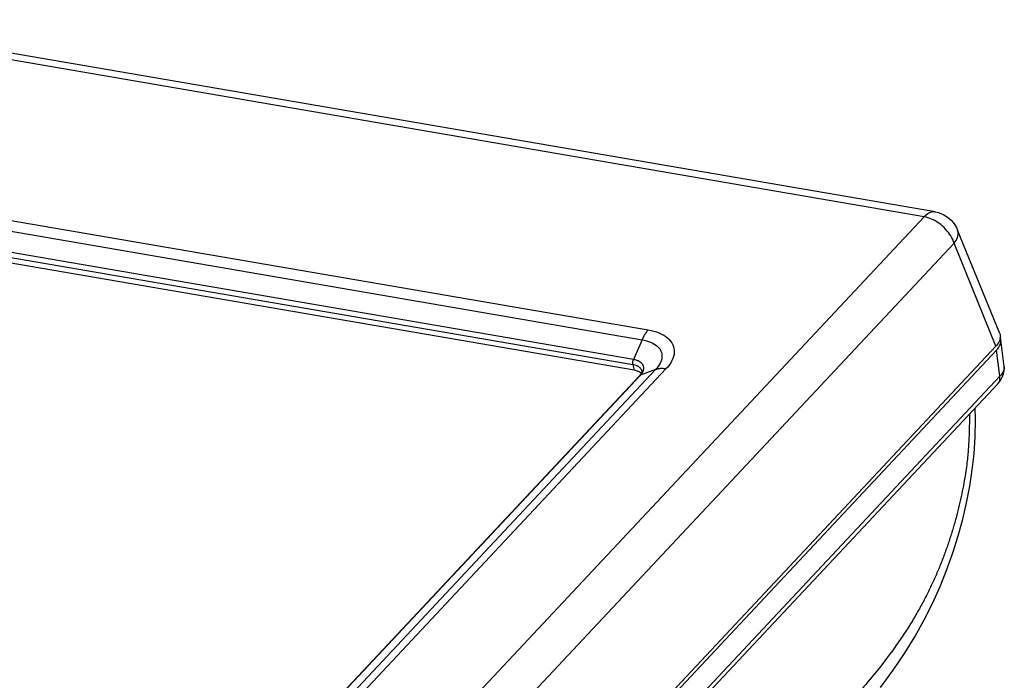
# Model space of a CAD drawing. Extents: x 446643 to 1649501, y 754532 to 951239.
# Drawn here: x 1184618 to 1184852, y 806867 to 807025 of the extents above; entities that cross this region are included whole.
import ezdxf

# ---------------------------------------------------------------- set-up
doc = ezdxf.new("R2010")
doc.units = 0
doc.header["$LTSCALE"] = 1000
doc.layers.add('L-图例说明', color=7, linetype='Continuous')
doc.layers.add('L-病房护理对讲系统', color=6, linetype='Continuous')

# ---------------------------------------------------------------- blocks, each defined once
blk = doc.blocks.new('对讲主机')
at = {"layer": 'L-病房护理对讲系统', "color": 6, "linetype": 'Continuous'}
for p, q in [((5267.8366, 2237.4636), (5279.8349, 2235.4016)), ((5267.7954, 2237.3981), (5279.7937, 2235.3361)), ((5279.7367, 2235.2043), (5267.7384, 2237.2663)), ((5281.6699, 2236.1532), (5275.2251, 2237.2608)), ((5281.7428, 2236.1853), (5275.2977, 2237.2929)), ((5279.7333, 2235.1702), (5267.735, 2237.2322)), ((5279.7424, 2235.133), (5267.7441, 2237.195)), ((5281.6699, 2236.1532), (5275.8856, 2229.9828)), ((5282.1715, 2235.3768), (5281.8916, 2236.0655)), ((5281.869, 2235.9776), (5276.0848, 2229.8072)), ((5282.1467, 2235.2941), (5281.869, 2235.9776)), ((5282.1467, 2235.2941), (5276.4625, 2229.2305)), ((5279.7937, 2235.3361), (5279.7367, 2235.2043)), ((5282.2007, 2235.1592), (5282.1786, 2235.3346)), ((5275.2454, 2227.9006), (5282.1501, 2235.2661)), ((5282.1719, 2235.093), (5282.1501, 2235.2661)), ((5279.7333, 2235.1702), (5279.7424, 2235.133)), ((5282.2017, 2235.1448), (5282.2006, 2235.1595)), ((5282.1719, 2235.093), (5275.2819, 2227.7432)), ((5275.651, 2230.6945), (5279.778, 2235.097)), ((5275.6568, 2230.6983), (5279.7838, 2235.1007)), ((5279.884, 2235.1374), (5275.757, 2230.735)), ((5279.953, 2235.1419), (5275.826, 2230.7395)), ((5279.7821, 2235.1017), (5279.778, 2235.097)), ((5279.884, 2235.1374), (5279.7838, 2235.1007)), ((5279.7929, 2235.1292), (5279.7928, 2235.1293)), ((5282.1607, 2235.0456), (5275.2707, 2227.6956))]:
    blk.add_line(p, q, dxfattribs=at)
for points in [[(5281.7428, 2236.1853), (5281.7621, 2236.181), (5281.7811, 2236.1746), (5281.7995, 2236.1663), (5281.8169, 2236.1562), (5281.8332, 2236.1443), (5281.8483, 2236.1307), (5281.862, 2236.1155), (5281.8742, 2236.0989), (5281.8844, 2236.0812), (5281.8916, 2236.0655)], [(5279.7929, 2235.1292), (5279.7932, 2235.1271), (5279.7932, 2235.1246), (5279.7928, 2235.1217), (5279.7919, 2235.1184), (5279.7905, 2235.1147), (5279.7884, 2235.1106), (5279.7856, 2235.1063), (5279.7821, 2235.1017)], [(5282.1607, 2235.0456), (5282.1706, 2235.0571), (5282.1819, 2235.0736), (5282.1907, 2235.0908), (5282.197, 2235.1086)], [(5282.197, 2235.1086), (5282.2006, 2235.1268), (5282.2017, 2235.1448)], [(5281.38, 2233.0251), (5281.4628, 2233.1385), (5281.5379, 2233.2501), (5281.6067, 2233.362), (5281.6689, 2233.4733), (5281.7244, 2233.5835), (5281.7748, 2233.6949), (5281.8201, 2233.8078), (5281.86, 2233.9202), (5281.8951, 2234.0323), (5281.9253, 2234.1432), (5281.9509, 2234.2529), (5281.9722, 2234.3625), (5281.9888, 2234.4707), (5282.0006, 2234.5783), (5282.0075, 2234.6902), (5282.0096, 2234.8052), (5282.0091, 2234.8838)]]:
    blk.add_lwpolyline(points, dxfattribs=at)
for points, start_tangent, end_tangent in [([(5281.7428, 2236.1852), (5281.7334, 2236.1861), (5281.7013, 2236.1778), (5281.6699, 2236.1532)], (-0.984273, 0.176656), (-0.683911, -0.729565)), ([(5281.869, 2235.9776), (5281.8462, 2236.0262), (5281.8114, 2236.0717), (5281.7675, 2236.1103), (5281.7188, 2236.1382), (5281.6699, 2236.1532)], (-0.312244, 0.950002), (-0.985551, 0.169378)), ([(5281.869, 2235.9776), (5281.891, 2236.016), (5281.8953, 2236.052), (5281.8915, 2236.0654)], (0.620036, 0.784574), (-0.379722, 0.925101)), ([(5279.8349, 2235.4016), (5279.8197, 2235.383), (5279.8059, 2235.361), (5279.7937, 2235.3361)], (-0.683901, -0.729575), (-0.396731, -0.917935)), ([(5279.8349, 2235.4016), (5279.909, 2235.3807), (5279.9648, 2235.3471), (5279.9984, 2235.3033), (5280.0079, 2235.2522), (5279.9924, 2235.1972), (5279.953, 2235.1419)], (0.985551, -0.169378), (-0.683911, -0.729565)), ([(5282.1715, 2235.3765), (5282.1752, 2235.363), (5282.1752, 2235.3482)], (0.380355, -0.924841), (-0.120941, -0.99266)), ([(5279.7937, 2235.3361), (5279.8503, 2235.3201), (5279.893, 2235.2945), (5279.9188, 2235.2609), (5279.926, 2235.2218), (5279.9141, 2235.1797), (5279.884, 2235.1374)], (0.985551, -0.169378), (-0.683911, -0.729565)), ([(5282.1566, 2235.3058), (5282.1467, 2235.2941)], (-0.605013, -0.796216), (-0.683911, -0.729565)), ([(5282.1501, 2235.2661), (5282.1667, 2235.2877), (5282.174, 2235.3024)], (0.683911, 0.729565), (0.36443, 0.931231)), ([(5282.1644, 2235.3174), (5282.1566, 2235.3058)], (-0.50197, -0.864885), (-0.605013, -0.796216)), ([(5282.1752, 2235.3482), (5282.1701, 2235.329), (5282.1644, 2235.3174)], (-0.120941, -0.99266), (-0.50197, -0.864885)), ([(5282.174, 2235.3024), (5282.1765, 2235.3096), (5282.1789, 2235.3309)], (0.36443, 0.931231), (-0.061034, 0.998136)), ([(5282.1786, 2235.3346), (5282.1751, 2235.3483)], (-0.12683, 0.991924), (-0.36804, 0.92981)), ([(5282.1789, 2235.3309), (5282.1786, 2235.3346)], (-0.061034, 0.998136), (-0.12683, 0.991924)), ([(5279.7333, 2235.1702), (5279.732, 2235.1811), (5279.7332, 2235.193), (5279.7367, 2235.2043)], (-0.238072, 0.971248), (0.396733, 0.917934)), ([(5279.7403, 2235.1688), (5279.7333, 2235.1702)], (-0.975665, 0.219265), (-0.985551, 0.169378)), ([(5279.7673, 2235.1955), (5279.7605, 2235.1982), (5279.7367, 2235.2043)], (-0.918334, 0.395807), (-0.985551, 0.169378)), ([(5279.7608, 2235.1622), (5279.7542, 2235.1648), (5279.7403, 2235.1688)], (-0.914989, 0.403479), (-0.975665, 0.219265)), ([(5279.7928, 2235.1293), (5279.7875, 2235.1413), (5279.7731, 2235.1555), (5279.7608, 2235.1622)], (-0.247292, 0.968941), (-0.914989, 0.403479)), ([(5279.8046, 2235.1572), (5279.7984, 2235.1714), (5279.782, 2235.1875), (5279.7673, 2235.1955)], (-0.234781, 0.972048), (-0.918334, 0.395807)), ([(5279.8057, 2235.1493), (5279.8046, 2235.1572)], (-0.051573, 0.998669), (-0.234781, 0.972048)), ([(5282.2007, 2235.1592), (5282.1955, 2235.1264), (5282.1719, 2235.093)], (0.126902, -0.991915), (-0.706236, -0.707976)), ([(5279.7564, 2235.1299), (5279.7424, 2235.133)], (-0.962795, 0.270233), (-0.985551, 0.169378)), ([(5279.7686, 2235.1256), (5279.7564, 2235.1299)], (-0.920015, 0.391882), (-0.962795, 0.270233)), ([(5279.779, 2235.1203), (5279.7686, 2235.1256)], (-0.854603, 0.519283), (-0.920015, 0.391882)), ([(5279.778, 2235.0969), (5279.7838, 2235.1007)], (0.687849, 0.725854), (0.938937, 0.344088)), ([(5279.7894, 2235.1125), (5279.779, 2235.1203)], (-0.733946, 0.679208), (-0.854603, 0.519283)), ([(5279.7838, 2235.1007), (5279.8001, 2235.1239)], (0.683911, 0.729565), (0.426946, 0.904277)), ([(5279.8001, 2235.1239), (5279.8057, 2235.1493)], (0.426946, 0.904277), (-0.051573, 0.998669)), ([(5279.953, 2235.1419), (5279.9283, 2235.1443), (5279.9051, 2235.1428), (5279.884, 2235.1374)], (-0.985554, 0.169364), (-0.938939, -0.344082)), ([(5282.1605, 2235.0457), (5282.1685, 2235.0572), (5282.1719, 2235.093)], (0.686782, 0.726864), (-0.173797, 0.984781)), ([(5281.9703, 2234.8425), (5281.9699, 2234.7998), (5281.9691, 2234.7554), (5281.968, 2234.7151), (5281.9665, 2234.677), (5281.9644, 2234.6395), (5281.9617, 2234.6001), (5281.9576, 2234.5559), (5281.9518, 2234.5053), (5281.9438, 2234.448), (5281.933, 2234.3833), (5281.9193, 2234.3124), (5281.9026, 2234.2377), (5281.8835, 2234.1615), (5281.8618, 2234.0846), (5281.8376, 2234.0068), (5281.8109, 2233.9291), (5281.7819, 2233.8521), (5281.7505, 2233.7764), (5281.7166, 2233.7014), (5281.6792, 2233.6256), (5281.6375, 2233.5481), (5281.5906, 2233.4679), (5281.5373, 2233.3836), (5281.4756, 2233.2936), (5281.4033, 2233.196), (5281.3179, 2233.0893), (5281.2182, 2232.9731), (5281.1025, 2232.8464), (5280.9736, 2232.7114), (5280.8401, 2232.5746), (5280.6999, 2232.432), (5280.5454, 2232.2757), (5280.3749, 2232.104), (5280.1863, 2231.9153), (5279.9775, 2231.7079), (5279.7458, 2231.4799), (5279.4883, 2231.2288), (5279.2012, 2230.9516), (5278.8809, 2230.6455), (5278.545, 2230.3274), (5278.2329, 2230.034), (5277.9592, 2229.7784), (5277.7158, 2229.5531), (5277.4976, 2229.3528), (5277.3007, 2229.1736), (5277.1227, 2229.0127), (5276.9615, 2228.868), (5276.8152, 2228.7375), (5276.682, 2228.6197), (5276.5608, 2228.5132), (5276.45, 2228.4166), (5276.3489, 2228.3288), (5276.2565, 2228.2488), (5276.1722, 2228.1758), (5276.0947, 2228.1085), (5276.0173, 2228.0412), (5275.9348, 2227.9703), (5275.853, 2227.9023), (5275.7802, 2227.8448), (5275.717, 2227.7987), (5275.6621, 2227.7627), (5275.6147, 2227.7356), (5275.5737, 2227.7161), (5275.5381, 2227.7027), (5275.5065, 2227.694), (5275.478, 2227.6894), (5275.4518, 2227.6882), (5275.4275, 2227.6902), (5275.4044, 2227.6952), (5275.3818, 2227.7036), (5275.3594, 2227.7156), (5275.3369, 2227.7317), (5275.3293, 2227.7381)], (-0.007559, -0.999971), (-0.750572, 0.660788))]:
    blk.add_spline(points, degree=3, dxfattribs=dict(at, start_tangent=start_tangent, end_tangent=end_tangent))

msp = doc.modelspace()

# ---------------------------------------------------------------- block references
at = {"layer": 'L-图例说明', "color": 7, "xscale": 35.77392000000001, "yscale": 35.77392000000001, "zscale": 35.77392000000001}
msp.add_blockref('对讲主机', (995887.39, 726981.73), dxfattribs=at)

doc.saveas('drawing.dxf')
